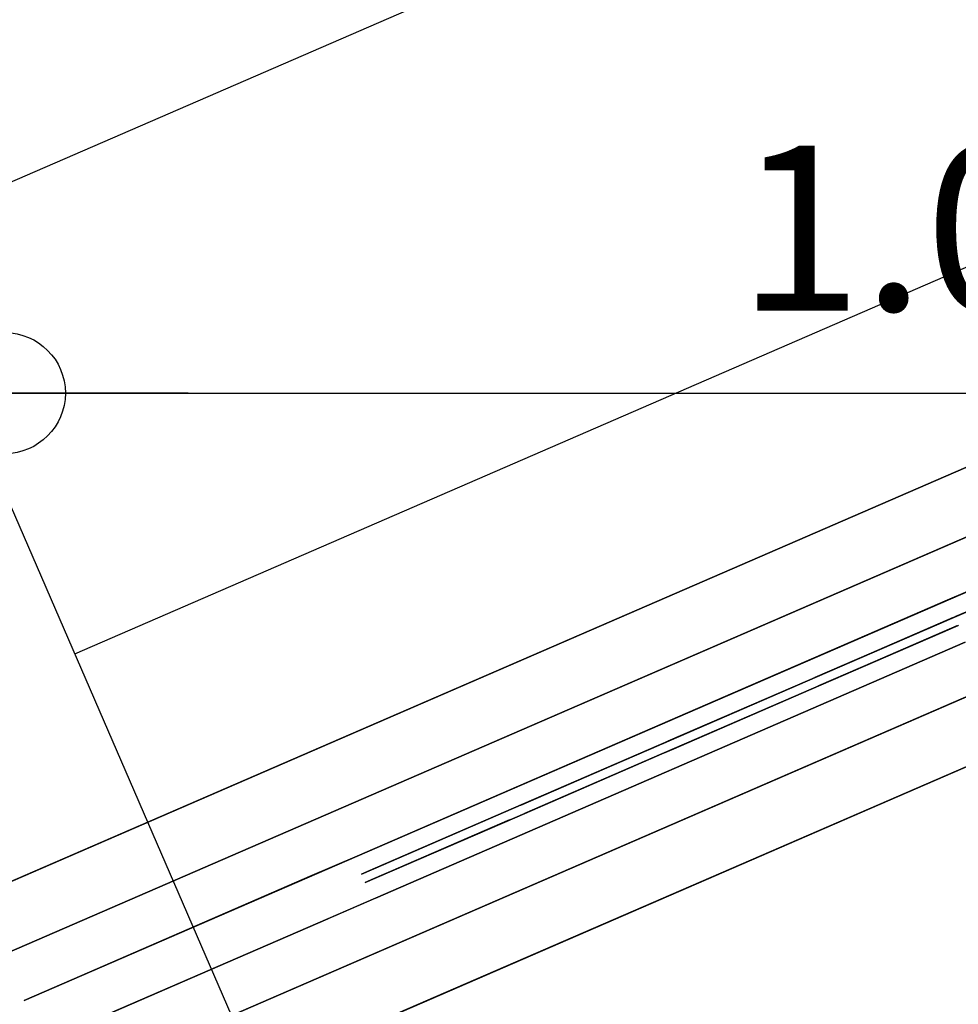
# Model space of a CAD drawing. Units: metres. Extents: x -3.7 to 36.9, y 87.6 to 115.3.
# Drawn here: x 6.5 to 7, y 91.6 to 92.1 of the extents above; entities that cross this region are included whole.
import ezdxf

# ---------------------------------------------------------------- set-up
doc = ezdxf.new("R2010")
doc.units = ezdxf.units.M
doc.header["$LTSCALE"] = 0.018
doc.header["$MEASUREMENT"] = 0
doc.layers.get('0').update_dxf_attribs({"linetype": 'CONTINUOUS'})
doc.layers.get('Defpoints').update_dxf_attribs({"linetype": 'CONTINUOUS'})
for name, color, linetype in [('2DRAIL', 2, 'CONTINUOUS'), ('3DRAIL', 210, 'CONTINUOUS'), ('DIM', 5, 'CONTINUOUS'), ('DIMBLK', 5, 'CONTINUOUS'), ('LAYER-ON', 4, 'CONTINUOUS')]:
    doc.layers.add(name, color=color, linetype=linetype)
doc.styles.get("Standard").update_dxf_attribs({"font": 'ugtxt.shx'})
doc.dimstyles.new('CADWDOT', dxfattribs={"dimscale": 0.05, "dimtxt": 1.8, "dimasz": 0.08, "dimexe": 2, "dimexo": 0, "dimgap": 0.09, "dimtad": 0, "dimrnd": 0.001, "dimzin": 0, "dimdsep": 46, "dimtxsty": 'Standard', "dimblk": 'ARTDIM', "dimblk1": 'ARTDIM', "dimblk2": 'ARTDIM', "dimsah": 1, "dimcen": 0.09, "dimdle": 0.05, "dimse1": 1, "dimse2": 1, "dimadec": 0, "dimazin": 0, "dimtfac": 1, "dimtdec": 4, "dimtmove": 0, "dimatfit": 3, "dimldrblk": 'ARTDIM', "dimfxl": 1, "dimtvp": 0.9999, "dimtolj": 1, "dimtzin": 0, "dimarcsym": 0})

# ---------------------------------------------------------------- blocks, each defined once
blk = doc.blocks.new('ARTDIM')
at = {"layer": 'DIMBLK'}
for p, q in [((0, -24.9975), (0, 24.9975)), ((-24.9975, 0), (24.9975, 0))]:
    blk.add_line(p, q, dxfattribs=at)
blk.add_circle((0, 0), 8.25, dxfattribs=at)
blk = doc.blocks.new('*D23')
at = {"color": 0, "lineweight": -2}
blk.add_line((5.59829, 89.39266), (8.89029, 89.39266), dxfattribs=at)
at = {"layer": 'Defpoints', "color": 0}
for p in [(8.89429, 93.09266), (5.59429, 92.69266), (8.89429, 89.39266)]:
    blk.add_point(p, dxfattribs=at)
at = {"color": 0, "lineweight": -2, "xscale": 0.004, "yscale": 0.004, "zscale": 0.004, "rotation": 180}
blk.add_blockref('ARTDIM', (5.59429, 89.39266), dxfattribs=at)
at = {"color": 0, "lineweight": -2, "xscale": 0.004, "yscale": 0.004, "zscale": 0.004}
blk.add_blockref('ARTDIM', (8.89429, 89.39266), dxfattribs=at)
at = {"color": 0, "insert": (7.24429, 89.48265), "char_height": 0.09, "attachment_point": 5}
blk.add_mtext('\\A1;3.30', dxfattribs=at)
blk = doc.blocks.new('*U33', base_point=(54.57642, 67.84831))
at = {"layer": '3DRAIL', "color": 0, "invisible_edges": 5}
blk.add_3dface([(60.55373, 66.64831, 0.1), (60.52261, 66.79831, 0.1), (61.56026, 67.24831, 0.1), (61.59138, 67.09831, 0.1)], dxfattribs=at)
at = {"layer": '3DRAIL', "color": 0}
for points in [[(60.52261, 66.79831, 0.1), (60.52261, 66.79831), (61.56026, 67.24831), (61.56026, 67.24831, 0.1)], [(60.55373, 66.64831, 0.1), (60.55373, 66.64831), (61.59138, 67.09831), (61.59138, 67.09831, 0.1)]]:
    blk.add_3dface(points, dxfattribs=at)
blk = doc.blocks.new('*U34', base_point=(54.61142, 67.84831))
at = {"layer": '3DRAIL', "color": 157, "invisible_edges": 5}
for points in [[(60.54647, 66.68331, 1), (60.52987, 66.76331, 1), (61.56752, 67.21331, 1), (61.58412, 67.13331, 1)], [(60.54647, 66.68331, 0.9625), (60.52987, 66.76331, 0.9625), (61.56752, 67.21331, 0.9625), (61.58412, 67.13331, 0.9625)]]:
    blk.add_3dface(points, dxfattribs=at)
at = {"layer": '3DRAIL', "color": 157}
for points in [[(60.52987, 66.76331, 1), (60.52987, 66.76331, 0.9625), (61.56752, 67.21331, 0.9625), (61.56752, 67.21331, 1)], [(60.54647, 66.68331, 1), (60.54647, 66.68331, 0.9625), (61.58412, 67.13331, 0.9625), (61.58412, 67.13331, 1)]]:
    blk.add_3dface(points, dxfattribs=at)
blk = doc.blocks.new('cwsrl14')
at = {"color": 0, "extrusion": (0, -1, 0)}
for p, q in [((0.055, 0.0125, 0.96), (0.03, 0.0125, 0.96)), ((0.03, 0.0125, 0.96), (0.03, 0.0125, 0.125)), ((0.03, 0.0125, 0.125), (1, 0.0125, 0.125)), ((0.055, 0.0125, 0.81), (0.18, 0.0125, 0.81)), ((0.18, 0.0125, 0.3), (0.055, 0.0125, 0.3)), ((0.055, 0.0125, 0.3), (0.055, 0.0125, 0.81)), ((0.18, 0.0125, 0.835), (0.055, 0.0125, 0.835)), ((0.055, 0.0125, 0.835), (0.055, 0.0125, 0.96)), ((0.18, 0.0125, 0.15), (0.055, 0.0125, 0.15)), ((0.055, 0.0125, 0.15), (0.055, 0.0125, 0.275)), ((0.055, 0.0125, 0.275), (0.18, 0.0125, 0.275)), ((0.18, 0.0125, 0.81), (0.18, 0.0125, 0.3)), ((0.205, 0.0125, 0.96), (0.18, 0.0125, 0.96)), ((0.18, 0.0125, 0.96), (0.18, 0.0125, 0.835)), ((0.18, 0.0125, 0.275), (0.18, 0.0125, 0.15)), ((0.205, 0.0125, 0.81), (0.825, 0.0125, 0.81)), ((0.825, 0.0125, 0.3), (0.205, 0.0125, 0.3)), ((0.205, 0.0125, 0.3), (0.205, 0.0125, 0.81)), ((0.825, 0.0125, 0.835), (0.205, 0.0125, 0.835)), ((0.205, 0.0125, 0.835), (0.205, 0.0125, 0.96)), ((0.825, 0.0125, 0.15), (0.205, 0.0125, 0.15)), ((0.205, 0.0125, 0.15), (0.205, 0.0125, 0.275)), ((0.205, 0.0125, 0.275), (0.825, 0.0125, 0.275))]:
    blk.add_line(p, q, dxfattribs=at)
at = {"extrusion": (0, -1, 0)}
for p, q in [((0.27929, 0.0025, 0.61855), (0.20341, 0.0025, 0.55615)), ((0.20341, 0.0025, 0.55385), (0.27929, 0.0025, 0.49145)), ((0.27929, 0.0025, 0.49145), (0.20341, 0.0025, 0.42904)), ((0.20341, 0.0025, 0.42675), (0.2793, 0.0025, 0.36435)), ((0.2793, 0.0025, 0.36435), (0.20341, 0.0025, 0.30193)), ((0.20341, 0.0025, 0.80807), (0.2793, 0.0025, 0.74565)), ((0.2793, 0.0025, 0.74565), (0.20341, 0.0025, 0.68325)), ((0.20341, 0.0025, 0.68096), (0.27929, 0.0025, 0.61855)), ((0.20659, 0.0025, 0.29807), (0.28323, 0.0025, 0.36112)), ((0.28323, 0.0025, 0.74888), (0.20659, 0.0025, 0.81193)), ((0.28322, 0.0025, 0.62179), (0.20989, 0.0025, 0.68211)), ((0.20989, 0.0025, 0.68211), (0.28323, 0.0025, 0.74241)), ((0.20989, 0.0025, 0.555), (0.28322, 0.0025, 0.61531)), ((0.28322, 0.0025, 0.49469), (0.20989, 0.0025, 0.555)), ((0.20989, 0.0025, 0.42789), (0.28322, 0.0025, 0.48821)), ((0.28323, 0.0025, 0.36759), (0.20989, 0.0025, 0.42789)), ((0.35655, 0.0025, 0.6821), (0.28322, 0.0025, 0.62179)), ((0.28322, 0.0025, 0.61531), (0.35655, 0.0025, 0.555)), ((0.35655, 0.0025, 0.555), (0.28322, 0.0025, 0.49469)), ((0.28322, 0.0025, 0.48821), (0.35655, 0.0025, 0.4279)), ((0.28323, 0.0025, 0.36112), (0.35991, 0.0025, 0.29807)), ((0.35991, 0.0025, 0.81193), (0.28323, 0.0025, 0.74888)), ((0.28323, 0.0025, 0.74241), (0.35655, 0.0025, 0.6821)), ((0.35655, 0.0025, 0.4279), (0.28323, 0.0025, 0.36759)), ((0.28716, 0.0025, 0.61855), (0.36049, 0.0025, 0.67886)), ((0.36049, 0.0025, 0.55824), (0.28716, 0.0025, 0.61855)), ((0.28716, 0.0025, 0.49145), (0.36049, 0.0025, 0.55176)), ((0.36049, 0.0025, 0.43114), (0.28716, 0.0025, 0.49145)), ((0.36049, 0.0025, 0.68533), (0.28717, 0.0025, 0.74565)), ((0.28717, 0.0025, 0.74565), (0.3605, 0.0025, 0.80594)), ((0.3605, 0.0025, 0.30406), (0.28717, 0.0025, 0.36435)), ((0.28717, 0.0025, 0.36435), (0.36049, 0.0025, 0.42467)), ((0.43381, 0.0025, 0.74564), (0.36049, 0.0025, 0.68533)), ((0.36049, 0.0025, 0.67886), (0.43381, 0.0025, 0.61855)), ((0.43381, 0.0025, 0.61855), (0.36049, 0.0025, 0.55824)), ((0.36049, 0.0025, 0.55176), (0.43381, 0.0025, 0.49145)), ((0.43381, 0.0025, 0.49145), (0.36049, 0.0025, 0.43114)), ((0.36049, 0.0025, 0.42467), (0.43381, 0.0025, 0.36436)), ((0.3605, 0.0025, 0.80594), (0.43381, 0.0025, 0.74564)), ((0.43381, 0.0025, 0.36436), (0.3605, 0.0025, 0.30406)), ((0.36109, 0.0025, 0.29807), (0.43775, 0.0025, 0.36112)), ((0.43775, 0.0025, 0.74888), (0.36109, 0.0025, 0.81193)), ((0.36442, 0.0025, 0.6821), (0.43775, 0.0025, 0.7424)), ((0.43774, 0.0025, 0.62179), (0.36442, 0.0025, 0.6821)), ((0.36442, 0.0025, 0.555), (0.43774, 0.0025, 0.61531)), ((0.43774, 0.0025, 0.49469), (0.36442, 0.0025, 0.555)), ((0.43775, 0.0025, 0.3676), (0.36442, 0.0025, 0.4279)), ((0.36442, 0.0025, 0.4279), (0.43774, 0.0025, 0.48821)), ((0.51106, 0.0025, 0.68209), (0.43774, 0.0025, 0.62179)), ((0.43774, 0.0025, 0.61531), (0.51106, 0.0025, 0.555)), ((0.51106, 0.0025, 0.555), (0.43774, 0.0025, 0.49469)), ((0.43774, 0.0025, 0.48821), (0.51106, 0.0025, 0.42791)), ((0.43775, 0.0025, 0.36112), (0.51441, 0.0025, 0.29807)), ((0.51441, 0.0025, 0.81193), (0.43775, 0.0025, 0.74888)), ((0.43775, 0.0025, 0.7424), (0.51106, 0.0025, 0.68209)), ((0.51106, 0.0025, 0.42791), (0.43775, 0.0025, 0.3676)), ((0.44168, 0.0025, 0.74564), (0.515, 0.0025, 0.80594)), ((0.515, 0.0025, 0.68533), (0.44168, 0.0025, 0.74564)), ((0.44168, 0.0025, 0.61855), (0.515, 0.0025, 0.67886)), ((0.515, 0.0025, 0.55824), (0.44168, 0.0025, 0.61855)), ((0.515, 0.0025, 0.43114), (0.44168, 0.0025, 0.49145)), ((0.44168, 0.0025, 0.49145), (0.515, 0.0025, 0.55176)), ((0.44168, 0.0025, 0.36436), (0.515, 0.0025, 0.42467)), ((0.515, 0.0025, 0.30406), (0.44168, 0.0025, 0.36436)), ((0.515, 0.0025, 0.80594), (0.58832, 0.0025, 0.74564)), ((0.58832, 0.0025, 0.74564), (0.515, 0.0025, 0.68533)), ((0.515, 0.0025, 0.67886), (0.58832, 0.0025, 0.61855)), ((0.58832, 0.0025, 0.61855), (0.515, 0.0025, 0.55824)), ((0.58832, 0.0025, 0.49145), (0.515, 0.0025, 0.43114)), ((0.515, 0.0025, 0.55176), (0.58832, 0.0025, 0.49145)), ((0.515, 0.0025, 0.42467), (0.58832, 0.0025, 0.36436)), ((0.58832, 0.0025, 0.36436), (0.515, 0.0025, 0.30406)), ((0.51559, 0.0025, 0.29807), (0.59225, 0.0025, 0.36112)), ((0.59225, 0.0025, 0.74888), (0.51559, 0.0025, 0.81193))]:
    blk.add_line(p, q, dxfattribs=at)
at = {"color": 0}
for points, invisible_edges in [([(0.055, 0.0125, 0.15), (0.055, 0.0125, 0.275), (0.03, 0.0125, 0.125)], 14), ([(0.03, 0.0125, 0.125), (0.18, 0.0125, 0.15), (0.055, 0.0125, 0.15)], 13), ([(0.03, 0.0125, 0.125), (0.205, 0.0125, 0.15), (0.18, 0.0125, 0.15)], 15), ([(0.055, 0.0125, 0.275), (0.055, 0.0125, 0.3), (0.03, 0.0125, 0.125)], 15), ([(0.03, 0.0125, 0.125), (0.515, 0.0125, 0.15), (0.205, 0.0125, 0.15)], 13), ([(0.03, 0.0125, 0.125), (0.515, 0.0125, 0.125), (0.515, 0.0125, 0.15)], 14), ([(0.055, 0.0125, 0.3), (0.03, 0.0125, 0.96), (0.03, 0.0125, 0.125)], 13), ([(0.055, 0.0125, 0.835), (0.03, 0.0125, 0.96), (0.055, 0.0125, 0.81)], 15), ([(0.03, 0.0125, 0.96), (0.055, 0.0125, 0.3), (0.055, 0.0125, 0.81)], 13), ([(0.055, 0.0125, 0.835), (0.055, 0.0125, 0.96), (0.03, 0.0125, 0.96)], 12), ([(0.055, 0.0125, 0.275), (0.18, 0.0125, 0.275), (0.055, 0.0125, 0.3)], 14), ([(0.18, 0.0125, 0.275), (0.18, 0.0125, 0.3), (0.055, 0.0125, 0.3)], 13), ([(0.18, 0.0125, 0.835), (0.055, 0.0125, 0.81), (0.18, 0.0125, 0.81)], 13), ([(0.18, 0.0125, 0.835), (0.055, 0.0125, 0.835), (0.055, 0.0125, 0.81)], 14), ([(0.205, 0.0125, 0.15), (0.18, 0.0125, 0.275), (0.18, 0.0125, 0.15)], 13), ([(0.205, 0.0125, 0.15), (0.205, 0.0125, 0.275), (0.18, 0.0125, 0.275)], 14), ([(0.205, 0.0125, 0.275), (0.205, 0.0125, 0.3), (0.18, 0.0125, 0.275)], 15), ([(0.205, 0.0125, 0.3), (0.205, 0.0125, 0.81), (0.18, 0.0125, 0.275)], 14), ([(0.18, 0.0125, 0.275), (0.205, 0.0125, 0.96), (0.18, 0.0125, 0.3)], 15), ([(0.205, 0.0125, 0.96), (0.18, 0.0125, 0.81), (0.18, 0.0125, 0.3)], 13), ([(0.205, 0.0125, 0.96), (0.18, 0.0125, 0.835), (0.18, 0.0125, 0.81)], 15), ([(0.205, 0.0125, 0.81), (0.205, 0.0125, 0.835), (0.18, 0.0125, 0.275)], 15), ([(0.205, 0.0125, 0.96), (0.18, 0.0125, 0.96), (0.18, 0.0125, 0.835)], 12), ([(0.18, 0.0125, 0.275), (0.205, 0.0125, 0.835), (0.205, 0.0125, 0.96)], 13), ([(0.205, 0.0125, 0.81), (0.515, 0.0125, 0.835), (0.205, 0.0125, 0.835)], 13), ([(0.205, 0.0125, 0.81), (0.515, 0.0125, 0.81), (0.515, 0.0125, 0.835)], 14), ([(0.205, 0.0125, 0.275), (0.515, 0.0125, 0.3), (0.205, 0.0125, 0.3)], 13), ([(0.205, 0.0125, 0.275), (0.515, 0.0125, 0.275), (0.515, 0.0125, 0.3)], 14), ([(0.825, 0.0125, 0.835), (0.515, 0.0125, 0.81), (0.825, 0.0125, 0.81)], 13), ([(0.825, 0.0125, 0.15), (0.515, 0.0125, 0.125), (1, 0.0125, 0.125)], 13), ([(0.825, 0.0125, 0.15), (0.515, 0.0125, 0.15), (0.515, 0.0125, 0.125)], 14), ([(0.825, 0.0125, 0.3), (0.515, 0.0125, 0.275), (0.825, 0.0125, 0.275)], 13), ([(0.825, 0.0125, 0.3), (0.515, 0.0125, 0.3), (0.515, 0.0125, 0.275)], 14), ([(0.825, 0.0125, 0.835), (0.515, 0.0125, 0.835), (0.515, 0.0125, 0.81)], 14), ([(0.35936, 0.0025, 0.55916), (0.20435, 0.0025, 0.68211), (0.27929, 0.0025, 0.61855)], 15), ([(0.28716, 0.0025, 0.61855), (0.28322, 0.0025, 0.62179), (0.20435, 0.0025, 0.68211)], 15), ([(0.20989, 0.0025, 0.68211), (0.2793, 0.0025, 0.74565), (0.20435, 0.0025, 0.68211)], 15), ([(0.28323, 0.0025, 0.36759), (0.2793, 0.0025, 0.36435), (0.20659, 0.0025, 0.29807)], 15), ([(0.20989, 0.0025, 0.68211), (0.28323, 0.0025, 0.74888), (0.2793, 0.0025, 0.74565)], 15), ([(0.35936, 0.0025, 0.55916), (0.27929, 0.0025, 0.61855), (0.28322, 0.0025, 0.61531)], 15), ([(0.28322, 0.0025, 0.49469), (0.27929, 0.0025, 0.49145), (0.28322, 0.0025, 0.48821)], 15), ([(0.35655, 0.0025, 0.555), (0.28322, 0.0025, 0.48821), (0.28716, 0.0025, 0.49145)], 15), ([(0.35655, 0.0025, 0.4279), (0.28323, 0.0025, 0.36112), (0.28717, 0.0025, 0.36435)], 15), ([(0.28717, 0.0025, 0.74565), (0.35936, 0.0025, 0.81148), (0.28323, 0.0025, 0.74241)], 15), ([(0.35936, 0.0025, 0.55084), (0.35936, 0.0025, 0.55916), (0.35655, 0.0025, 0.555)], 15), ([(0.35655, 0.0025, 0.4279), (0.35936, 0.0025, 0.42374), (0.35936, 0.0025, 0.43207)], 15), ([(0.35936, 0.0025, 0.67793), (0.35936, 0.0025, 0.68626), (0.35655, 0.0025, 0.6821)], 15), ([(0.43381, 0.0025, 0.36436), (0.35936, 0.0025, 0.29852), (0.3605, 0.0025, 0.29878)], 15), ([(0.3605, 0.0025, 0.81122), (0.35936, 0.0025, 0.81148), (0.35936, 0.0025, 0.805)], 15), ([(0.36442, 0.0025, 0.555), (0.43381, 0.0025, 0.61855), (0.36049, 0.0025, 0.55176)], 15), ([(0.43381, 0.0025, 0.49145), (0.36049, 0.0025, 0.42467), (0.43774, 0.0025, 0.49469)], 15), ([(0.36049, 0.0025, 0.42467), (0.36442, 0.0025, 0.4279), (0.43774, 0.0025, 0.49469)], 15), ([(0.36049, 0.0025, 0.42467), (0.44168, 0.0025, 0.36436), (0.43775, 0.0025, 0.3676)], 15), ([(0.36442, 0.0025, 0.6821), (0.43381, 0.0025, 0.74564), (0.36049, 0.0025, 0.67886)], 15), ([(0.43775, 0.0025, 0.74888), (0.3605, 0.0025, 0.81122), (0.43381, 0.0025, 0.74564)], 15), ([(0.43381, 0.0025, 0.36436), (0.3605, 0.0025, 0.29878), (0.43775, 0.0025, 0.36112)], 15), ([(0.43774, 0.0025, 0.61531), (0.36442, 0.0025, 0.6821), (0.43381, 0.0025, 0.61855)], 15), ([(0.36442, 0.0025, 0.6821), (0.43775, 0.0025, 0.74888), (0.43381, 0.0025, 0.74564)], 15), ([(0.51106, 0.0025, 0.555), (0.515, 0.0025, 0.55176), (0.36442, 0.0025, 0.6821)], 15), ([(0.43381, 0.0025, 0.36436), (0.43775, 0.0025, 0.36112), (0.515, 0.0025, 0.30406)], 15), ([(0.43774, 0.0025, 0.62179), (0.51531, 0.0025, 0.55151), (0.44168, 0.0025, 0.61855)], 15), ([(0.43774, 0.0025, 0.49469), (0.51531, 0.0025, 0.42441), (0.44168, 0.0025, 0.49145)], 15), ([(0.515, 0.0025, 0.42467), (0.43774, 0.0025, 0.49469), (0.51106, 0.0025, 0.42791)], 15), ([(0.43775, 0.0025, 0.7424), (0.44168, 0.0025, 0.74564), (0.43775, 0.0025, 0.74888)], 15), ([(0.43775, 0.0025, 0.36112), (0.515, 0.0025, 0.29878), (0.515, 0.0025, 0.30406)], 15), ([(0.51106, 0.0025, 0.68209), (0.515, 0.0025, 0.67886), (0.515, 0.0025, 0.68533)], 15), ([(0.59225, 0.0025, 0.74888), (0.51531, 0.0025, 0.8116), (0.58832, 0.0025, 0.74564)], 15), ([(0.59225, 0.0025, 0.3676), (0.58832, 0.0025, 0.36436), (0.51531, 0.0025, 0.2984)], 15), ([(0.51531, 0.0025, 0.4314), (0.51531, 0.0025, 0.42441), (0.51894, 0.0025, 0.42791)], 15), ([(0.51894, 0.0025, 0.555), (0.51531, 0.0025, 0.55849), (0.51531, 0.0025, 0.55151)], 15), ([(0.51531, 0.0025, 0.68559), (0.51531, 0.0025, 0.6786), (0.51894, 0.0025, 0.68209)], 15), ([(0.35936, -0.0025, 0.55916), (0.20435, -0.0025, 0.68211), (0.27929, -0.0025, 0.61855)], 15), ([(0.28716, -0.0025, 0.61855), (0.28322, -0.0025, 0.62179), (0.20435, -0.0025, 0.68211)], 15), ([(0.20989, -0.0025, 0.68211), (0.2793, -0.0025, 0.74565), (0.20435, -0.0025, 0.68211)], 15), ([(0.28323, -0.0025, 0.36759), (0.2793, -0.0025, 0.36435), (0.20659, -0.0025, 0.29807)], 15), ([(0.20989, -0.0025, 0.68211), (0.28323, -0.0025, 0.74888), (0.2793, -0.0025, 0.74565)], 15), ([(0.35936, -0.0025, 0.55916), (0.27929, -0.0025, 0.61855), (0.28322, -0.0025, 0.61531)], 15), ([(0.28322, -0.0025, 0.49469), (0.27929, -0.0025, 0.49145), (0.28322, -0.0025, 0.48821)], 15), ([(0.35655, -0.0025, 0.555), (0.28322, -0.0025, 0.48821), (0.28716, -0.0025, 0.49145)], 15), ([(0.35655, -0.0025, 0.4279), (0.28323, -0.0025, 0.36112), (0.28717, -0.0025, 0.36435)], 15), ([(0.28717, -0.0025, 0.74565), (0.35936, -0.0025, 0.81148), (0.28323, -0.0025, 0.74241)], 15), ([(0.35936, -0.0025, 0.55084), (0.35936, -0.0025, 0.55916), (0.35655, -0.0025, 0.555)], 15), ([(0.35655, -0.0025, 0.4279), (0.35936, -0.0025, 0.42374), (0.35936, -0.0025, 0.43207)], 15), ([(0.35936, -0.0025, 0.67793), (0.35936, -0.0025, 0.68626), (0.35655, -0.0025, 0.6821)], 15), ([(0.43381, -0.0025, 0.36436), (0.35936, -0.0025, 0.29852), (0.3605, -0.0025, 0.29878)], 15), ([(0.3605, -0.0025, 0.81122), (0.35936, -0.0025, 0.81148), (0.35936, -0.0025, 0.805)], 15), ([(0.36442, -0.0025, 0.555), (0.43381, -0.0025, 0.61855), (0.36049, -0.0025, 0.55176)], 15), ([(0.43381, -0.0025, 0.49145), (0.36049, -0.0025, 0.42467), (0.43774, -0.0025, 0.49469)], 15), ([(0.36049, -0.0025, 0.42467), (0.36442, -0.0025, 0.4279), (0.43774, -0.0025, 0.49469)], 15), ([(0.36049, -0.0025, 0.42467), (0.44168, -0.0025, 0.36436), (0.43775, -0.0025, 0.3676)], 15), ([(0.36442, -0.0025, 0.6821), (0.43381, -0.0025, 0.74564), (0.36049, -0.0025, 0.67886)], 15), ([(0.43775, -0.0025, 0.74888), (0.3605, -0.0025, 0.81122), (0.43381, -0.0025, 0.74564)], 15), ([(0.43381, -0.0025, 0.36436), (0.3605, -0.0025, 0.29878), (0.43775, -0.0025, 0.36112)], 15), ([(0.43774, -0.0025, 0.61531), (0.36442, -0.0025, 0.6821), (0.43381, -0.0025, 0.61855)], 15), ([(0.36442, -0.0025, 0.6821), (0.43775, -0.0025, 0.74888), (0.43381, -0.0025, 0.74564)], 15), ([(0.51106, -0.0025, 0.555), (0.515, -0.0025, 0.55176), (0.36442, -0.0025, 0.6821)], 15), ([(0.43381, -0.0025, 0.36436), (0.43775, -0.0025, 0.36112), (0.515, -0.0025, 0.30406)], 15), ([(0.43774, -0.0025, 0.62179), (0.51531, -0.0025, 0.55151), (0.44168, -0.0025, 0.61855)], 15), ([(0.43774, -0.0025, 0.49469), (0.51531, -0.0025, 0.42441), (0.44168, -0.0025, 0.49145)], 15), ([(0.515, -0.0025, 0.42467), (0.43774, -0.0025, 0.49469), (0.51106, -0.0025, 0.42791)], 15), ([(0.43775, -0.0025, 0.7424), (0.44168, -0.0025, 0.74564), (0.43775, -0.0025, 0.74888)], 15), ([(0.43775, -0.0025, 0.36112), (0.515, -0.0025, 0.29878), (0.515, -0.0025, 0.30406)], 15), ([(0.51106, -0.0025, 0.68209), (0.515, -0.0025, 0.67886), (0.515, -0.0025, 0.68533)], 15), ([(0.03, -0.0125, 0.125), (0.18, -0.0125, 0.15), (0.055, -0.0125, 0.15)], 13), ([(0.03, -0.0125, 0.125), (0.205, -0.0125, 0.15), (0.18, -0.0125, 0.15)], 15), ([(0.03, -0.0125, 0.125), (0.515, -0.0125, 0.15), (0.205, -0.0125, 0.15)], 13), ([(0.03, -0.0125, 0.125), (0.515, -0.0125, 0.125), (0.515, -0.0125, 0.15)], 14), ([(0.055, -0.0125, 0.275), (0.18, -0.0125, 0.275), (0.055, -0.0125, 0.3)], 14), ([(0.18, -0.0125, 0.275), (0.18, -0.0125, 0.3), (0.055, -0.0125, 0.3)], 13), ([(0.18, -0.0125, 0.835), (0.055, -0.0125, 0.81), (0.18, -0.0125, 0.81)], 13), ([(0.18, -0.0125, 0.835), (0.055, -0.0125, 0.835), (0.055, -0.0125, 0.81)], 14), ([(0.205, -0.0125, 0.15), (0.18, -0.0125, 0.275), (0.18, -0.0125, 0.15)], 13), ([(0.205, -0.0125, 0.15), (0.205, -0.0125, 0.275), (0.18, -0.0125, 0.275)], 14), ([(0.205, -0.0125, 0.275), (0.205, -0.0125, 0.3), (0.18, -0.0125, 0.275)], 15), ([(0.205, -0.0125, 0.3), (0.205, -0.0125, 0.81), (0.18, -0.0125, 0.275)], 14), ([(0.18, -0.0125, 0.275), (0.205, -0.0125, 0.96), (0.18, -0.0125, 0.3)], 15), ([(0.205, -0.0125, 0.96), (0.18, -0.0125, 0.81), (0.18, -0.0125, 0.3)], 13), ([(0.205, -0.0125, 0.96), (0.18, -0.0125, 0.835), (0.18, -0.0125, 0.81)], 15), ([(0.205, -0.0125, 0.81), (0.205, -0.0125, 0.835), (0.18, -0.0125, 0.275)], 15), ([(0.205, -0.0125, 0.96), (0.18, -0.0125, 0.96), (0.18, -0.0125, 0.835)], 12), ([(0.18, -0.0125, 0.275), (0.205, -0.0125, 0.835), (0.205, -0.0125, 0.96)], 13), ([(0.205, -0.0125, 0.81), (0.515, -0.0125, 0.835), (0.205, -0.0125, 0.835)], 13), ([(0.205, -0.0125, 0.81), (0.515, -0.0125, 0.81), (0.515, -0.0125, 0.835)], 14), ([(0.205, -0.0125, 0.275), (0.515, -0.0125, 0.3), (0.205, -0.0125, 0.3)], 13), ([(0.205, -0.0125, 0.275), (0.515, -0.0125, 0.275), (0.515, -0.0125, 0.3)], 14)]:
    blk.add_3dface(points, dxfattribs=dict(at, invisible_edges=invisible_edges))
for points, invisible_edges in [([(0.27929, 0.0025, 0.49145), (0.20341, 0.0025, 0.42904), (0.28322, 0.0025, 0.48821)], 14), ([(0.27929, 0.0025, 0.61855), (0.20341, 0.0025, 0.55615), (0.28322, 0.0025, 0.61531)], 14), ([(0.2793, 0.0025, 0.36435), (0.20341, 0.0025, 0.30193), (0.20659, 0.0025, 0.29807)], 12), ([(0.28323, 0.0025, 0.36759), (0.20341, 0.0025, 0.42675), (0.2793, 0.0025, 0.36435)], 13), ([(0.20341, 0.0025, 0.42904), (0.20989, 0.0025, 0.42789), (0.28322, 0.0025, 0.48821)], 13), ([(0.20341, 0.0025, 0.42904), (0.28323, 0.0025, 0.36759), (0.20989, 0.0025, 0.42789)], 13), ([(0.28322, 0.0025, 0.49469), (0.20341, 0.0025, 0.55385), (0.27929, 0.0025, 0.49145)], 13), ([(0.20341, 0.0025, 0.55615), (0.20989, 0.0025, 0.555), (0.28322, 0.0025, 0.61531)], 13), ([(0.20341, 0.0025, 0.55615), (0.28322, 0.0025, 0.49469), (0.20989, 0.0025, 0.555)], 13), ([(0.20435, 0.0025, 0.68211), (0.20341, 0.0025, 0.68096), (0.27929, 0.0025, 0.61855)], 12), ([(0.2793, 0.0025, 0.74565), (0.20341, 0.0025, 0.68325), (0.20435, 0.0025, 0.68211)], 12), ([(0.28323, 0.0025, 0.74888), (0.20341, 0.0025, 0.80807), (0.2793, 0.0025, 0.74565)], 13), ([(0.28323, 0.0025, 0.74888), (0.20659, 0.0025, 0.81193), (0.20341, 0.0025, 0.80807)], 12), ([(0.35936, 0.0025, 0.55916), (0.28716, 0.0025, 0.61855), (0.20435, 0.0025, 0.68211)], 14), ([(0.28322, 0.0025, 0.62179), (0.20989, 0.0025, 0.68211), (0.20435, 0.0025, 0.68211)], 14), ([(0.35655, 0.0025, 0.4279), (0.20659, 0.0025, 0.29807), (0.28323, 0.0025, 0.36112)], 13), ([(0.35655, 0.0025, 0.4279), (0.28323, 0.0025, 0.36759), (0.20659, 0.0025, 0.29807)], 14), ([(0.20989, 0.0025, 0.68211), (0.35936, 0.0025, 0.81148), (0.28323, 0.0025, 0.74888)], 13), ([(0.20989, 0.0025, 0.68211), (0.28323, 0.0025, 0.74241), (0.35936, 0.0025, 0.81148)], 14), ([(0.28322, 0.0025, 0.48821), (0.35936, 0.0025, 0.43207), (0.28716, 0.0025, 0.49145)], 13), ([(0.28322, 0.0025, 0.48821), (0.35655, 0.0025, 0.4279), (0.35936, 0.0025, 0.43207)], 14), ([(0.35936, 0.0025, 0.55916), (0.28322, 0.0025, 0.61531), (0.35655, 0.0025, 0.555)], 13), ([(0.28716, 0.0025, 0.61855), (0.35936, 0.0025, 0.67793), (0.28322, 0.0025, 0.62179)], 14), ([(0.35655, 0.0025, 0.555), (0.28322, 0.0025, 0.49469), (0.28322, 0.0025, 0.48821)], 14), ([(0.35936, 0.0025, 0.67793), (0.35655, 0.0025, 0.6821), (0.28322, 0.0025, 0.62179)], 13), ([(0.35936, 0.0025, 0.68626), (0.28323, 0.0025, 0.74241), (0.35655, 0.0025, 0.6821)], 13), ([(0.35936, 0.0025, 0.68626), (0.28717, 0.0025, 0.74565), (0.28323, 0.0025, 0.74241)], 14), ([(0.28323, 0.0025, 0.36112), (0.35936, 0.0025, 0.305), (0.28717, 0.0025, 0.36435)], 13), ([(0.28323, 0.0025, 0.36112), (0.35936, 0.0025, 0.29852), (0.35936, 0.0025, 0.305)], 14), ([(0.28716, 0.0025, 0.49145), (0.35936, 0.0025, 0.55084), (0.35655, 0.0025, 0.555)], 14), ([(0.35655, 0.0025, 0.4279), (0.28717, 0.0025, 0.36435), (0.35936, 0.0025, 0.42374)], 13), ([(0.28717, 0.0025, 0.74565), (0.35936, 0.0025, 0.805), (0.35936, 0.0025, 0.81148)], 14), ([(0.43381, 0.0025, 0.61855), (0.35936, 0.0025, 0.55084), (0.36049, 0.0025, 0.55176)], 13), ([(0.43381, 0.0025, 0.36436), (0.3605, 0.0025, 0.30406), (0.35936, 0.0025, 0.29852)], 14), ([(0.43381, 0.0025, 0.49145), (0.35936, 0.0025, 0.42374), (0.36049, 0.0025, 0.42467)], 13), ([(0.43381, 0.0025, 0.49145), (0.36049, 0.0025, 0.43114), (0.35936, 0.0025, 0.42374)], 14), ([(0.36049, 0.0025, 0.43114), (0.35936, 0.0025, 0.43207), (0.35936, 0.0025, 0.42374)], 14), ([(0.43381, 0.0025, 0.61855), (0.36049, 0.0025, 0.55824), (0.35936, 0.0025, 0.55084)], 14), ([(0.36049, 0.0025, 0.55824), (0.35936, 0.0025, 0.55916), (0.35936, 0.0025, 0.55084)], 14), ([(0.43381, 0.0025, 0.74564), (0.35936, 0.0025, 0.67793), (0.36049, 0.0025, 0.67886)], 13), ([(0.43381, 0.0025, 0.74564), (0.36049, 0.0025, 0.68533), (0.35936, 0.0025, 0.67793)], 14), ([(0.36049, 0.0025, 0.68533), (0.35936, 0.0025, 0.68626), (0.35936, 0.0025, 0.67793)], 14), ([(0.36049, 0.0025, 0.55176), (0.43774, 0.0025, 0.49469), (0.36442, 0.0025, 0.555)], 13), ([(0.36049, 0.0025, 0.55176), (0.43381, 0.0025, 0.49145), (0.43774, 0.0025, 0.49469)], 14), ([(0.36049, 0.0025, 0.42467), (0.43775, 0.0025, 0.3676), (0.36442, 0.0025, 0.4279)], 13), ([(0.36442, 0.0025, 0.6821), (0.36049, 0.0025, 0.67886), (0.43381, 0.0025, 0.61855)], 13), ([(0.36049, 0.0025, 0.42467), (0.515, 0.0025, 0.30406), (0.44168, 0.0025, 0.36436)], 13), ([(0.36049, 0.0025, 0.42467), (0.43381, 0.0025, 0.36436), (0.515, 0.0025, 0.30406)], 14), ([(0.3605, 0.0025, 0.81122), (0.3605, 0.0025, 0.80594), (0.43381, 0.0025, 0.74564)], 13), ([(0.43775, 0.0025, 0.74888), (0.36109, 0.0025, 0.81193), (0.3605, 0.0025, 0.81122)], 12), ([(0.3605, 0.0025, 0.29878), (0.36109, 0.0025, 0.29807), (0.43775, 0.0025, 0.36112)], 12), ([(0.36442, 0.0025, 0.555), (0.43774, 0.0025, 0.61531), (0.43381, 0.0025, 0.61855)], 14), ([(0.36442, 0.0025, 0.6821), (0.43775, 0.0025, 0.7424), (0.43775, 0.0025, 0.74888)], 14), ([(0.43774, 0.0025, 0.61531), (0.51106, 0.0025, 0.555), (0.36442, 0.0025, 0.6821)], 14), ([(0.515, 0.0025, 0.55176), (0.43774, 0.0025, 0.62179), (0.36442, 0.0025, 0.6821)], 13), ([(0.36442, 0.0025, 0.4279), (0.43774, 0.0025, 0.48821), (0.43774, 0.0025, 0.49469)], 14), ([(0.51106, 0.0025, 0.68209), (0.43774, 0.0025, 0.62179), (0.44168, 0.0025, 0.61855)], 14), ([(0.43774, 0.0025, 0.62179), (0.515, 0.0025, 0.55176), (0.51531, 0.0025, 0.55151)], 13), ([(0.51106, 0.0025, 0.555), (0.43774, 0.0025, 0.49469), (0.44168, 0.0025, 0.49145)], 14), ([(0.43774, 0.0025, 0.49469), (0.515, 0.0025, 0.42467), (0.51531, 0.0025, 0.42441)], 13), ([(0.43774, 0.0025, 0.49469), (0.43774, 0.0025, 0.48821), (0.51106, 0.0025, 0.42791)], 13), ([(0.44168, 0.0025, 0.74564), (0.51441, 0.0025, 0.81193), (0.43775, 0.0025, 0.74888)], 13), ([(0.43775, 0.0025, 0.7424), (0.515, 0.0025, 0.68533), (0.44168, 0.0025, 0.74564)], 13), ([(0.43775, 0.0025, 0.7424), (0.51106, 0.0025, 0.68209), (0.515, 0.0025, 0.68533)], 14), ([(0.44168, 0.0025, 0.36436), (0.51106, 0.0025, 0.42791), (0.43775, 0.0025, 0.3676)], 13), ([(0.43775, 0.0025, 0.36112), (0.51441, 0.0025, 0.29807), (0.515, 0.0025, 0.29878)], 12), ([(0.44168, 0.0025, 0.74564), (0.515, 0.0025, 0.80594), (0.51441, 0.0025, 0.81193)], 14), ([(0.51106, 0.0025, 0.68209), (0.44168, 0.0025, 0.61855), (0.515, 0.0025, 0.67886)], 13), ([(0.51531, 0.0025, 0.55151), (0.515, 0.0025, 0.55824), (0.44168, 0.0025, 0.61855)], 13), ([(0.51106, 0.0025, 0.555), (0.44168, 0.0025, 0.49145), (0.515, 0.0025, 0.55176)], 13), ([(0.51531, 0.0025, 0.42441), (0.515, 0.0025, 0.43114), (0.44168, 0.0025, 0.49145)], 13), ([(0.44168, 0.0025, 0.36436), (0.515, 0.0025, 0.42467), (0.51106, 0.0025, 0.42791)], 14), ([(0.515, 0.0025, 0.67886), (0.51531, 0.0025, 0.68559), (0.515, 0.0025, 0.68533)], 13), ([(0.515, 0.0025, 0.67886), (0.51531, 0.0025, 0.6786), (0.51531, 0.0025, 0.68559)], 14), ([(0.51531, 0.0025, 0.55151), (0.51531, 0.0025, 0.55849), (0.515, 0.0025, 0.55824)], 13), ([(0.51531, 0.0025, 0.42441), (0.51531, 0.0025, 0.4314), (0.515, 0.0025, 0.43114)], 13), ([(0.58832, 0.0025, 0.49145), (0.51531, 0.0025, 0.4314), (0.51894, 0.0025, 0.42791)], 14), ([(0.58832, 0.0025, 0.74564), (0.51531, 0.0025, 0.68559), (0.51894, 0.0025, 0.68209)], 14), ([(0.58832, 0.0025, 0.36436), (0.51531, 0.0025, 0.30432), (0.51531, 0.0025, 0.2984)], 14), ([(0.59225, 0.0025, 0.3676), (0.51531, 0.0025, 0.42441), (0.58832, 0.0025, 0.36436)], 13), ([(0.51531, 0.0025, 0.42441), (0.59225, 0.0025, 0.3676), (0.51894, 0.0025, 0.42791)], 13), ([(0.51894, 0.0025, 0.555), (0.51531, 0.0025, 0.55151), (0.58832, 0.0025, 0.49145)], 13), ([(0.51894, 0.0025, 0.555), (0.58832, 0.0025, 0.61855), (0.51531, 0.0025, 0.55849)], 13), ([(0.59226, 0.0025, 0.62179), (0.51531, 0.0025, 0.6786), (0.58832, 0.0025, 0.61855)], 13), ([(0.51531, 0.0025, 0.6786), (0.59226, 0.0025, 0.62179), (0.51894, 0.0025, 0.68209)], 13), ([(0.51531, 0.0025, 0.8116), (0.51531, 0.0025, 0.80568), (0.58832, 0.0025, 0.74564)], 13), ([(0.59225, 0.0025, 0.74888), (0.51559, 0.0025, 0.81193), (0.51531, 0.0025, 0.8116)], 12), ([(0.66558, 0.0025, 0.4279), (0.51559, 0.0025, 0.29807), (0.59225, 0.0025, 0.36112)], 13), ([(0.66558, 0.0025, 0.4279), (0.59225, 0.0025, 0.3676), (0.51559, 0.0025, 0.29807)], 14), ([(0.27929, -0.0025, 0.49145), (0.20341, -0.0025, 0.42904), (0.28322, -0.0025, 0.48821)], 14), ([(0.27929, -0.0025, 0.61855), (0.20341, -0.0025, 0.55615), (0.28322, -0.0025, 0.61531)], 14), ([(0.2793, -0.0025, 0.36435), (0.20341, -0.0025, 0.30193), (0.20659, -0.0025, 0.29807)], 12), ([(0.28323, -0.0025, 0.36759), (0.20341, -0.0025, 0.42675), (0.2793, -0.0025, 0.36435)], 13), ([(0.20341, -0.0025, 0.42904), (0.20989, -0.0025, 0.42789), (0.28322, -0.0025, 0.48821)], 13), ([(0.20341, -0.0025, 0.42904), (0.28323, -0.0025, 0.36759), (0.20989, -0.0025, 0.42789)], 13), ([(0.28322, -0.0025, 0.49469), (0.20341, -0.0025, 0.55385), (0.27929, -0.0025, 0.49145)], 13), ([(0.20341, -0.0025, 0.55615), (0.20989, -0.0025, 0.555), (0.28322, -0.0025, 0.61531)], 13), ([(0.20341, -0.0025, 0.55615), (0.28322, -0.0025, 0.49469), (0.20989, -0.0025, 0.555)], 13), ([(0.20435, -0.0025, 0.68211), (0.20341, -0.0025, 0.68096), (0.27929, -0.0025, 0.61855)], 12), ([(0.2793, -0.0025, 0.74565), (0.20341, -0.0025, 0.68325), (0.20435, -0.0025, 0.68211)], 12), ([(0.28323, -0.0025, 0.74888), (0.20341, -0.0025, 0.80807), (0.2793, -0.0025, 0.74565)], 13), ([(0.28323, -0.0025, 0.74888), (0.20659, -0.0025, 0.81193), (0.20341, -0.0025, 0.80807)], 12), ([(0.35936, -0.0025, 0.55916), (0.28716, -0.0025, 0.61855), (0.20435, -0.0025, 0.68211)], 14), ([(0.28322, -0.0025, 0.62179), (0.20989, -0.0025, 0.68211), (0.20435, -0.0025, 0.68211)], 14), ([(0.35655, -0.0025, 0.4279), (0.20659, -0.0025, 0.29807), (0.28323, -0.0025, 0.36112)], 13), ([(0.35655, -0.0025, 0.4279), (0.28323, -0.0025, 0.36759), (0.20659, -0.0025, 0.29807)], 14), ([(0.20989, -0.0025, 0.68211), (0.35936, -0.0025, 0.81148), (0.28323, -0.0025, 0.74888)], 13), ([(0.20989, -0.0025, 0.68211), (0.28323, -0.0025, 0.74241), (0.35936, -0.0025, 0.81148)], 14), ([(0.28322, -0.0025, 0.48821), (0.35936, -0.0025, 0.43207), (0.28716, -0.0025, 0.49145)], 13), ([(0.28322, -0.0025, 0.48821), (0.35655, -0.0025, 0.4279), (0.35936, -0.0025, 0.43207)], 14), ([(0.35936, -0.0025, 0.55916), (0.28322, -0.0025, 0.61531), (0.35655, -0.0025, 0.555)], 13), ([(0.28716, -0.0025, 0.61855), (0.35936, -0.0025, 0.67793), (0.28322, -0.0025, 0.62179)], 14), ([(0.35655, -0.0025, 0.555), (0.28322, -0.0025, 0.49469), (0.28322, -0.0025, 0.48821)], 14), ([(0.35936, -0.0025, 0.67793), (0.35655, -0.0025, 0.6821), (0.28322, -0.0025, 0.62179)], 13), ([(0.35936, -0.0025, 0.68626), (0.28323, -0.0025, 0.74241), (0.35655, -0.0025, 0.6821)], 13), ([(0.35936, -0.0025, 0.68626), (0.28717, -0.0025, 0.74565), (0.28323, -0.0025, 0.74241)], 14), ([(0.28323, -0.0025, 0.36112), (0.35936, -0.0025, 0.305), (0.28717, -0.0025, 0.36435)], 13), ([(0.28323, -0.0025, 0.36112), (0.35936, -0.0025, 0.29852), (0.35936, -0.0025, 0.305)], 14), ([(0.28716, -0.0025, 0.49145), (0.35936, -0.0025, 0.55084), (0.35655, -0.0025, 0.555)], 14), ([(0.35655, -0.0025, 0.4279), (0.28717, -0.0025, 0.36435), (0.35936, -0.0025, 0.42374)], 13), ([(0.28717, -0.0025, 0.74565), (0.35936, -0.0025, 0.805), (0.35936, -0.0025, 0.81148)], 14), ([(0.43381, -0.0025, 0.61855), (0.35936, -0.0025, 0.55084), (0.36049, -0.0025, 0.55176)], 13), ([(0.43381, -0.0025, 0.36436), (0.3605, -0.0025, 0.30406), (0.35936, -0.0025, 0.29852)], 14), ([(0.43381, -0.0025, 0.49145), (0.35936, -0.0025, 0.42374), (0.36049, -0.0025, 0.42467)], 13), ([(0.43381, -0.0025, 0.49145), (0.36049, -0.0025, 0.43114), (0.35936, -0.0025, 0.42374)], 14), ([(0.36049, -0.0025, 0.43114), (0.35936, -0.0025, 0.43207), (0.35936, -0.0025, 0.42374)], 14), ([(0.43381, -0.0025, 0.61855), (0.36049, -0.0025, 0.55824), (0.35936, -0.0025, 0.55084)], 14), ([(0.36049, -0.0025, 0.55824), (0.35936, -0.0025, 0.55916), (0.35936, -0.0025, 0.55084)], 14), ([(0.43381, -0.0025, 0.74564), (0.35936, -0.0025, 0.67793), (0.36049, -0.0025, 0.67886)], 13), ([(0.43381, -0.0025, 0.74564), (0.36049, -0.0025, 0.68533), (0.35936, -0.0025, 0.67793)], 14), ([(0.36049, -0.0025, 0.68533), (0.35936, -0.0025, 0.68626), (0.35936, -0.0025, 0.67793)], 14), ([(0.36049, -0.0025, 0.55176), (0.43774, -0.0025, 0.49469), (0.36442, -0.0025, 0.555)], 13), ([(0.36049, -0.0025, 0.55176), (0.43381, -0.0025, 0.49145), (0.43774, -0.0025, 0.49469)], 14), ([(0.36049, -0.0025, 0.42467), (0.43775, -0.0025, 0.3676), (0.36442, -0.0025, 0.4279)], 13), ([(0.36442, -0.0025, 0.6821), (0.36049, -0.0025, 0.67886), (0.43381, -0.0025, 0.61855)], 13), ([(0.36049, -0.0025, 0.42467), (0.515, -0.0025, 0.30406), (0.44168, -0.0025, 0.36436)], 13), ([(0.36049, -0.0025, 0.42467), (0.43381, -0.0025, 0.36436), (0.515, -0.0025, 0.30406)], 14), ([(0.3605, -0.0025, 0.81122), (0.3605, -0.0025, 0.80594), (0.43381, -0.0025, 0.74564)], 13), ([(0.43775, -0.0025, 0.74888), (0.36109, -0.0025, 0.81193), (0.3605, -0.0025, 0.81122)], 12), ([(0.3605, -0.0025, 0.29878), (0.36109, -0.0025, 0.29807), (0.43775, -0.0025, 0.36112)], 12), ([(0.36442, -0.0025, 0.555), (0.43774, -0.0025, 0.61531), (0.43381, -0.0025, 0.61855)], 14), ([(0.36442, -0.0025, 0.6821), (0.43775, -0.0025, 0.7424), (0.43775, -0.0025, 0.74888)], 14), ([(0.43774, -0.0025, 0.61531), (0.51106, -0.0025, 0.555), (0.36442, -0.0025, 0.6821)], 14), ([(0.515, -0.0025, 0.55176), (0.43774, -0.0025, 0.62179), (0.36442, -0.0025, 0.6821)], 13), ([(0.36442, -0.0025, 0.4279), (0.43774, -0.0025, 0.48821), (0.43774, -0.0025, 0.49469)], 14), ([(0.51106, -0.0025, 0.68209), (0.43774, -0.0025, 0.62179), (0.44168, -0.0025, 0.61855)], 14), ([(0.43774, -0.0025, 0.62179), (0.515, -0.0025, 0.55176), (0.51531, -0.0025, 0.55151)], 13), ([(0.51106, -0.0025, 0.555), (0.43774, -0.0025, 0.49469), (0.44168, -0.0025, 0.49145)], 14), ([(0.43774, -0.0025, 0.49469), (0.515, -0.0025, 0.42467), (0.51531, -0.0025, 0.42441)], 13), ([(0.43774, -0.0025, 0.49469), (0.43774, -0.0025, 0.48821), (0.51106, -0.0025, 0.42791)], 13), ([(0.44168, -0.0025, 0.74564), (0.51441, -0.0025, 0.81193), (0.43775, -0.0025, 0.74888)], 13), ([(0.43775, -0.0025, 0.7424), (0.515, -0.0025, 0.68533), (0.44168, -0.0025, 0.74564)], 13), ([(0.43775, -0.0025, 0.7424), (0.51106, -0.0025, 0.68209), (0.515, -0.0025, 0.68533)], 14), ([(0.44168, -0.0025, 0.36436), (0.51106, -0.0025, 0.42791), (0.43775, -0.0025, 0.3676)], 13), ([(0.43775, -0.0025, 0.36112), (0.51441, -0.0025, 0.29807), (0.515, -0.0025, 0.29878)], 12), ([(0.44168, -0.0025, 0.74564), (0.515, -0.0025, 0.80594), (0.51441, -0.0025, 0.81193)], 14), ([(0.51106, -0.0025, 0.68209), (0.44168, -0.0025, 0.61855), (0.515, -0.0025, 0.67886)], 13), ([(0.51531, -0.0025, 0.55151), (0.515, -0.0025, 0.55824), (0.44168, -0.0025, 0.61855)], 13), ([(0.51106, -0.0025, 0.555), (0.44168, -0.0025, 0.49145), (0.515, -0.0025, 0.55176)], 13), ([(0.51531, -0.0025, 0.42441), (0.515, -0.0025, 0.43114), (0.44168, -0.0025, 0.49145)], 13), ([(0.44168, -0.0025, 0.36436), (0.515, -0.0025, 0.42467), (0.51106, -0.0025, 0.42791)], 14), ([(0.515, -0.0025, 0.67886), (0.51531, -0.0025, 0.68559), (0.515, -0.0025, 0.68533)], 13), ([(0.515, -0.0025, 0.67886), (0.51531, -0.0025, 0.6786), (0.51531, -0.0025, 0.68559)], 14), ([(0.51531, -0.0025, 0.55151), (0.51531, -0.0025, 0.55849), (0.515, -0.0025, 0.55824)], 13), ([(0.51531, -0.0025, 0.42441), (0.51531, -0.0025, 0.4314), (0.515, -0.0025, 0.43114)], 13)]:
    blk.add_3dface(points, dxfattribs=dict(invisible_edges=invisible_edges))
at = {"color": 0, "flags": 1}
blk.add_attdef('.', (0, 0), '', height=0.01, dxfattribs=at)
blk = doc.blocks.new('*U35', base_point=(54.57642, 67.84831))
at = {"layer": '2DRAIL'}
for points in [[(54.57642, 67.84831), (54.57642, 66.64831), (60.55373, 66.64831), (61.59138, 67.09831), (65.72642, 67.09831)], [(54.61142, 67.84831), (54.61142, 66.68331), (60.54647, 66.68331), (61.58412, 67.13331), (65.72642, 67.13331)], [(54.69142, 67.84831), (54.69142, 66.76331), (60.52987, 66.76331), (61.56752, 67.21331), (65.72642, 67.21331)], [(54.72642, 67.84831), (54.72642, 66.79831), (60.52261, 66.79831), (61.56026, 67.24831), (65.72642, 67.24831)]]:
    blk.add_lwpolyline(points, dxfattribs=at)
at = {"layer": '3DRAIL', "color": 43}
blk.add_blockref('*U33', (54.57642, 67.84831), dxfattribs=at)
at = {"layer": '3DRAIL'}
blk.add_blockref('*U34', (54.61142, 67.84831), dxfattribs=at)
at = {"layer": '3DRAIL', "xscale": 1.131025042657195, "zscale": 0.8984375, "rotation": 23.44503769446662}
blk.add_blockref('cwsrl14', (60.53817, 66.72331, 0.1), dxfattribs=at)
blk = doc.blocks.new('*D172')
at = {"color": 0, "lineweight": -2}
blk.add_line((6.27634, 91.95298), (7.30665, 92.39979), dxfattribs=at)
at = {"layer": 'Defpoints', "color": 0}
for p in [(7.31032, 92.40138), (7.50925, 91.94266), (6.4716, 91.49266)]:
    blk.add_point(p, dxfattribs=at)
at = {"color": 0, "lineweight": -2, "xscale": 0.004, "yscale": 0.004, "zscale": 0.004}
for p, rotation in [((7.31032, 92.40138), 23.44503769446681), ((6.27267, 91.95138), 203.4450376944667)]:
    blk.add_blockref('ARTDIM', p, dxfattribs=dict(at, rotation=rotation))
at = {"color": 0, "insert": (6.75569, 92.25895), "char_height": 0.09, "attachment_point": 5, "rotation": 23.445}
blk.add_mtext('\\A1;1.13', dxfattribs=at)
blk = doc.blocks.new('*D185')
at = {"layer": 'Defpoints', "color": 0}
for p in [(5.59429, 92.69266), (5.92533, 91.94266), (7.50925, 91.94266)]:
    blk.add_point(p, dxfattribs=at)
at = {"layer": 'DIM', "color": 0, "lineweight": -2}
blk.add_line((5.92533, 92.68866), (5.92533, 91.94666), dxfattribs=at)
at = {"layer": 'DIM', "color": 0, "lineweight": -2, "xscale": 0.004, "yscale": 0.004, "zscale": 0.004}
for p, rotation in [((5.92533, 92.69266), 90), ((5.92533, 91.94266), 270)]:
    blk.add_blockref('ARTDIM', p, dxfattribs=dict(at, rotation=rotation))
at = {"layer": 'DIM', "color": 0, "insert": (5.83534, 92.31766), "char_height": 0.09, "attachment_point": 5, "rotation": 90}
blk.add_mtext('\\A1;0.75', dxfattribs=at)
blk = doc.blocks.new('*D186')
at = {"layer": 'Defpoints', "color": 0}
for p in [(7.50925, 91.94266), (6.12275, 91.49266), (6.4716, 91.49266)]:
    blk.add_point(p, dxfattribs=at)
at = {"layer": 'DIM', "color": 0, "lineweight": -2}
blk.add_line((6.12275, 91.93866), (6.12275, 91.49666), dxfattribs=at)
at = {"layer": 'DIM', "color": 0, "lineweight": -2, "xscale": 0.004, "yscale": 0.004, "zscale": 0.004}
for p, rotation in [((6.12275, 91.94266), 90), ((6.12275, 91.49266), 270)]:
    blk.add_blockref('ARTDIM', p, dxfattribs=dict(at, rotation=rotation))
at = {"layer": 'DIM', "color": 0, "insert": (6.03276, 91.71766), "char_height": 0.09, "attachment_point": 5, "rotation": 90}
blk.add_mtext('\\A1;0.45', dxfattribs=at)
blk = doc.blocks.new('*D187')
at = {"layer": 'Defpoints', "color": 0}
for p in [(7.50925, 91.94266), (7.50925, 91.92386), (6.4716, 91.49266)]:
    blk.add_point(p, dxfattribs=at)
at = {"layer": 'DIM', "color": 0, "lineweight": -2}
blk.add_line((6.4756, 91.92386), (7.50525, 91.92386), dxfattribs=at)
at = {"layer": 'DIM', "color": 0, "lineweight": -2, "xscale": 0.004, "yscale": 0.004, "zscale": 0.004, "rotation": 180}
blk.add_blockref('ARTDIM', (6.4716, 91.92386), dxfattribs=at)
at = {"layer": 'DIM', "color": 0, "lineweight": -2, "xscale": 0.004, "yscale": 0.004, "zscale": 0.004}
blk.add_blockref('ARTDIM', (7.50925, 91.92386), dxfattribs=at)
at = {"layer": 'DIM', "color": 0, "insert": (6.99043, 92.01385), "char_height": 0.09, "attachment_point": 5}
blk.add_mtext('\\A1;1.04', dxfattribs=at)

msp = doc.modelspace()

# ---------------------------------------------------------------- linework, layer by layer
at = {"color": 7}
for p, q in [((6.27267, 91.95138), (7.31032, 92.40138)), ((6.50975, 91.7817), (7.27217, 92.11234)), ((6.98719, 90.68077, -0.06476), (6.41028, 92.01107, 0.03409)), ((6.60922, 91.55234), (7.37164, 91.88298))]:
    msp.add_line(p, q, dxfattribs=at)

# ---------------------------------------------------------------- block references
at = {"layer": 'LAYER-ON', "color": 7}
msp.add_blockref('*U35', (0.49429, 92.69266), dxfattribs=at)

# ---------------------------------------------------------------- dimensions: what is measured, and where the dimension line sits
at = {"color": 7}
dim = msp.add_linear_dim(base=(8.89429, 89.39266), p1=(5.59429, 92.69266), p2=(8.89429, 93.09266), dimstyle='CADWDOT', override={"dimtmove": 1}, dxfattribs=at)
dim.commit()
dim.dimension.update_dxf_attribs({"geometry": '*D23', "text_midpoint": (7.24429, 89.48265)})
dim = msp.add_aligned_dim(p1=(6.4716, 91.49266), p2=(7.50925, 91.94266), distance=0.5, dimstyle='CADWDOT', dxfattribs=at)
dim.commit()
dim.dimension.update_dxf_attribs({"geometry": '*D172', "text_midpoint": (6.75569, 92.25895)})
at = {"layer": 'DIM'}
for base, p1, p2, picture, middle in [((5.92533, 91.94266), (5.59429, 92.69266), (7.50925, 91.94266), '*D185', (5.83534, 92.31766)), ((6.12275, 91.49266), (7.50925, 91.94266), (6.4716, 91.49266), '*D186', (6.03276, 91.71766))]:
    dim = msp.add_linear_dim(base=base, p1=p1, p2=p2, angle=90, dimstyle='CADWDOT', dxfattribs=at)
    dim.commit()
    dim.dimension.update_dxf_attribs({"geometry": picture, "text_midpoint": middle})
dim = msp.add_linear_dim(base=(7.50925, 91.92386), p1=(6.4716, 91.49266), p2=(7.50925, 91.94266), dimstyle='CADWDOT', dxfattribs=at)
dim.commit()
dim.dimension.update_dxf_attribs({"geometry": '*D187', "text_midpoint": (6.99043, 92.01385)})

doc.saveas('drawing.dxf')
